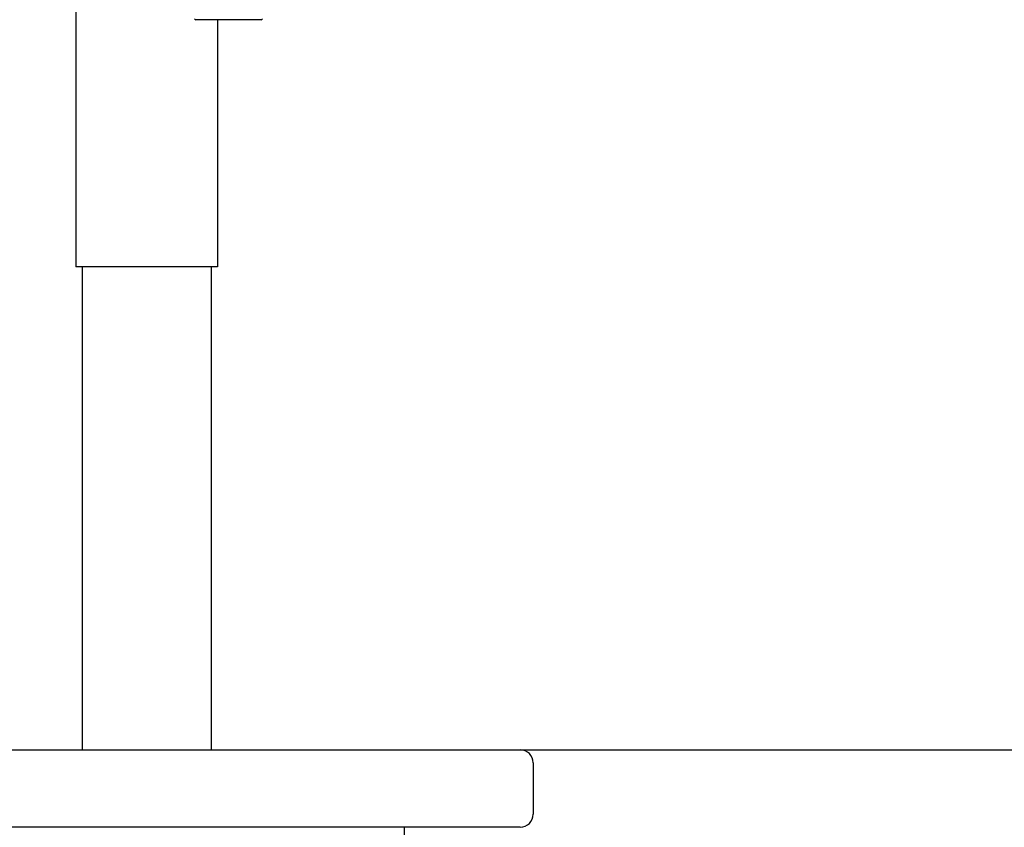
# Model space of a CAD drawing. Units: millimetres. Extents: x 30870 to 39026, y 2595 to 7877.
# Drawn here: x 33034 to 33110, y 5978 to 6041 of the extents above; entities that cross this region are included whole.
import ezdxf

# ---------------------------------------------------------------- set-up
doc = ezdxf.new("R2010")
doc.units = ezdxf.units.MM

msp = doc.modelspace()

# ---------------------------------------------------------------- linework, layer by layer
for p, q in [((33038.001, 6057.727), (33038.001, 6021.722)), ((33052.391, 6040.922), (33047.311, 6040.922)), ((33049.001, 6040.922), (33049.001, 6021.722)), ((33049, 6021.722), (33038.002, 6021.722)), ((33038.501, 6021.722), (33038.501, 5984.222)), ((33048.501, 6021.722), (33048.501, 5984.222)), ((33014.501, 5984.222), (33072.501, 5984.222)), ((33072.501, 5984.222), (33523.501, 5984.222)), ((33073.501, 5983.222), (33073.501, 5979.222)), ((33072.501, 5978.222), (33014.501, 5978.222)), ((33063.501, 5758.722), (33063.501, 5978.222))]:
    msp.add_line(p, q)
for centre, radius, start, end in [((33047.311, 6041.022), 0.1, 196.22022, 270.00009), ((33052.391, 6041.022), 0.1, 269.99991, 343.77978), ((33072.501, 5983.222), 1, 0, 90), ((33072.501, 5979.222), 1, 270, 0)]:
    msp.add_arc(centre, radius, start, end)

doc.saveas('drawing.dxf')
